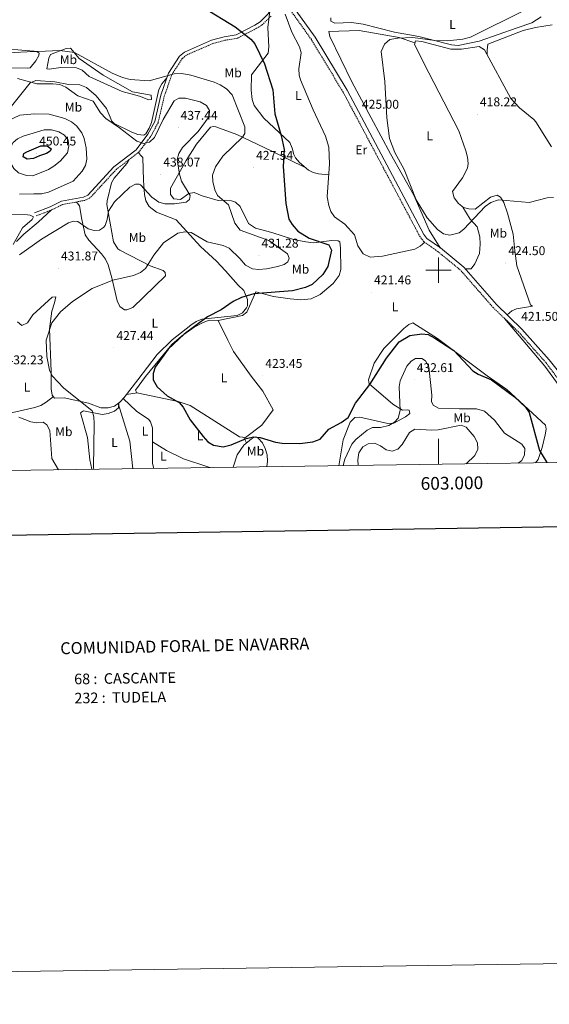
# Model space of a CAD drawing. Units: metres. Extents: x 600865 to 605363, y 4652423 to 4655457.
# Drawn here: x 602671 to 603087, y 4652423 to 4653197 of the extents above; entities that cross this region are included whole.
import ezdxf
from ezdxf.enums import TextEntityAlignment as Align

# ---------------------------------------------------------------- set-up
doc = ezdxf.new("R2010")
doc.units = ezdxf.units.M
doc.header["$MEASUREMENT"] = 0
doc.linetypes.add('TRAZOSX2', pattern=[1.5, 1, -0.5])
for name, color, linetype, lineweight in [('Carátula', 7, 'Continuous', 5), ('Level 21', 19, 'Continuous', 0), ('Level 36', 19, 'Continuous', 40), ('Level 37', 92, 'Continuous', 0), ('Level 4', 36, 'Continuous', 30), ('Level 41', 19, 'Continuous', 0), ('Level 5', 36, 'Continuous', 0), ('Level 61', 19, 'Continuous', 0), ('Level 63', 7, 'Continuous', 0), ('Level 7', 1, 'Continuous', 0)]:
    doc.layers.add(name, color=color, linetype=linetype, lineweight=lineweight)
doc.styles.add('Arial', font='ARIAL.TTF', dxfattribs={"height": 0.2})

# ---------------------------------------------------------------- blocks, each defined once
blk = doc.blocks.new('5PATER')
at = {"layer": 'Carátula', "linetype": 'Continuous', "lineweight": 5}
h = blk.add_hatch(color=250, dxfattribs=at)
edge = h.paths.add_edge_path()
edge.add_ellipse((0, 0), major_axis=(-1.33, -1.34), ratio=0.999422, start_angle=0, end_angle=360)

msp = doc.modelspace()

# ---------------------------------------------------------------- linework, layer by layer
at = {"layer": 'Level 21', "color": 19, "linetype": 'Continuous', "lineweight": 0}
for points in [[(602739.15, 4653316.04, 424.42), (602741.4, 4653315.57, 424.21), (602750.29, 4653311.71, 423.95), (602792.25, 4653285.38, 423.84), (602827.81, 4653260.62, 423.71), (602849.45, 4653241.22, 423.05), (602869.6, 4653226.43, 422.86), (602877.94, 4653218.29, 422.88), (602902.96, 4653183.1, 422.76), (602928.08, 4653141.52, 421.78), (602988.4, 4653028.04, 421.79), (602990.92, 4653024.86, 421.6), (603001.44, 4653017.43, 420.73), (603019.79, 4653002.37, 421.17), (603045.49, 4652972.88, 422.09), (603065.51, 4652953.67, 421.76), (603087.08, 4652929.45, 421.66), (603099.48, 4652913.76, 421.72), (603127.44, 4652875.66, 422.04), (603149.05, 4652849.56, 422.39)], [(602874.63, 4653216.7, 423.11), (602866.15, 4653201.42, 423.76), (602859.79, 4653195.17, 424.32), (602855.58, 4653192.52, 424.62), (602841.01, 4653184.98, 426.17), (602831.5, 4653183.42, 426.47), (602821.57, 4653180.69, 427.42), (602800.36, 4653171.48, 428.88), (602796.46, 4653168.16, 429.03), (602787.83, 4653154.94, 430.27), (602781.76, 4653137.44, 432), (602776.91, 4653116.8, 434.12), (602771.6, 4653106.89, 435.22), (602762.31, 4653094.63, 436.21), (602744.87, 4653081.28, 437.09), (602724.36, 4653059.05, 437.54), (602721.04, 4653057.48, 437.6), (602703.64, 4653054.28, 437.56), (602694.67, 4653049.84, 437.41), (602682.46, 4653045.16, 437.34)]]:
    msp.add_polyline3d(points, dxfattribs=at)
at = {"layer": 'Level 21', "color": 19, "linetype": 'TRAZOSX2', "lineweight": 0}
for points in [[(603124.73, 4652873.54, 422.04), (603084.44, 4652927.24, 421.66), (603063.03, 4652951.28, 421.76), (603043, 4652970.5, 422.09), (603017.38, 4652999.89, 421.17), (602999.35, 4653014.68, 420.73), (602988.53, 4653022.33, 421.6), (602985.51, 4653026.15, 421.79), (602925.08, 4653139.82, 421.78), (602900.08, 4653181.21, 422.76), (602876.5, 4653214.37, 422.88)], [(602868.38, 4653199.73, 423.76), (602861.52, 4653192.99, 424.32), (602856.96, 4653190.11, 424.62), (602841.89, 4653182.31, 426.17), (602832.09, 4653180.71, 426.47), (602822.5, 4653178.07, 427.42), (602801.84, 4653169.1, 428.88), (602798.57, 4653166.32, 429.03), (602790.34, 4653153.71, 430.27), (602784.42, 4653136.67, 432), (602779.52, 4653115.81, 434.12), (602773.94, 4653105.39, 435.22), (602764.29, 4653092.66, 436.21), (602746.75, 4653079.22, 437.09), (602726.03, 4653056.77, 437.54), (602721.89, 4653054.82, 437.6), (602704.52, 4653051.62, 437.56), (602695.78, 4653047.3, 437.41), (602683.45, 4653042.58, 437.34)]]:
    msp.add_polyline3d(points, dxfattribs=at)
at = {"layer": 'Level 36', "color": 92, "linetype": 'Continuous', "lineweight": 0}
for points in [[(602867.34, 4653203.56, 423.67), (602865.76, 4653190.83, 423.96), (602866.73, 4653175.48, 424.06), (602866.01, 4653170.54, 424.62), (602853, 4653153.61, 425.57), (602852.77, 4653141.36, 426.38), (602853.58, 4653134.25, 426.34), (602855.05, 4653129.48, 426.33), (602862.63, 4653119.5, 426.14), (602883.02, 4653100.41, 424.4), (602885.05, 4653095.94, 424.2), (602886.15, 4653090.88, 424.03), (602887.46, 4653088.24, 423.94), (602890.78, 4653084.52, 423.93), (602897.73, 4653078.64, 423.83), (602901.49, 4653076.64, 423.72), (602905.75, 4653075.81, 423.56), (602913.82, 4653074.96, 421.87)], [(602989.14, 4653021.9, 421.55), (602985.64, 4653018.75, 421.56), (602981.29, 4653016.5, 421.56), (602956, 4653010.9, 421.57), (602946.3, 4653010.3, 421.57), (602940.79, 4653012.87, 421.57), (602936.65, 4653019.2, 421.57), (602933.89, 4653027.67, 421.57), (602926.24, 4653036.13, 421.89), (602918.23, 4653041.94, 422.13), (602915.44, 4653046.2, 422.18), (602913.74, 4653050.91, 422.16), (602912.59, 4653057.69, 422.1), (602914.42, 4653083.45, 421.75), (602913.88, 4653096.6, 421.78), (602911.04, 4653105.26, 421.85), (602901.36, 4653125.99, 421.97), (602891.55, 4653149.66, 422.46), (602890.5, 4653153.29, 422.47), (602890.11, 4653158.28, 422.32), (602891.98, 4653170.87, 422.33), (602890.72, 4653175.66, 422.48), (602884.57, 4653187.21, 422.67), (602879.55, 4653201.35, 422.78)], [(603061.71, 4653190.48, 419.12), (603032.06, 4653179.92, 419.55), (603015.34, 4653176.69, 419.69), (603010.33, 4653177.06, 419.79), (602984.43, 4653183.75, 420.49), (602965.5, 4653187.14, 421.48), (602940.65, 4653193.34, 422.99), (602931.71, 4653194.59, 423.31), (602918.59, 4653194.23, 423.87), (602915.46, 4653195.7, 423.71), (602915.34, 4653198.48, 424.07)], [(603080.75, 4653199.11, 418.8), (603073.38, 4653194.3, 418.66), (603061.71, 4653190.48, 419.12)], [(603038.32, 4653169.2, 418.38), (603038.25, 4653172.96, 418.94), (603038.79, 4653177.62, 418.74), (603066.65, 4653188.33, 417.97), (603076.33, 4653190.88, 417.91), (603089.47, 4653192.9, 417.51)], [(602981.44, 4653178.82, 419.73), (602969.18, 4653182.82, 420.48), (602937.75, 4653188.48, 421.31), (602913.9, 4653187.73, 421.64), (602914.44, 4653183.73, 421.56), (602931.75, 4653148.16, 421.44), (602962.28, 4653091.48, 421.06), (602980.65, 4653059.06, 420.31), (602992.7, 4653031.54, 420.64), (603001.28, 4653017.54, 420.74)], [(602695.07, 4653169.5, 430.78), (602707.21, 4653174.18, 430.22), (602710.58, 4653174.61, 429.86), (602717.48, 4653166.34, 430.14), (602736.46, 4653153.34, 430.99), (602759.5, 4653140.26, 431.07), (602774.15, 4653137.45, 431.21), (602774.35, 4653134.08, 431.93), (602772.3, 4653133.85, 432.09), (602765.01, 4653136.83, 432.19), (602751.44, 4653140.51, 432.19), (602725.42, 4653152.35, 432.23), (602719.98, 4653157.23, 432.29), (602715.37, 4653159.09, 432.9), (602703.01, 4653159.26, 433.32), (602695.86, 4653158.35, 433.37), (602694.04, 4653158.07, 433.18), (602691.97, 4653158.16, 432.54), (602693.74, 4653166.7, 431.13), (602695.07, 4653169.5, 430.78)], [(603076.4, 4653116.5, 417.72), (603074.99, 4653118.43, 417.67), (603063.57, 4653127.59, 417.04), (603056.78, 4653134.93, 417.01), (603036.19, 4653173.15, 418.54), (603031.91, 4653175.94, 418.65), (603018.07, 4653173.84, 418.93), (603009.74, 4653173.83, 419.06), (602986.86, 4653179.78, 419.85), (602981.87, 4653180.34, 419.82), (602981.01, 4653177.27, 419.64), (602992.43, 4653155, 418.68), (603016.08, 4653109.53, 418.94), (603021.58, 4653093.74, 418.98), (603022.8, 4653088.78, 418.99), (603023.23, 4653083.72, 419.01), (603022.75, 4653080.29, 419.02), (603018.96, 4653072.63, 419.18), (603011.04, 4653061.7, 419.2), (603012.42, 4653056.94, 419.19), (603015.83, 4653052.3, 419.49), (603019.69, 4653049.17, 419.77), (603023.71, 4653048.13, 419.99), (603028.76, 4653047.99, 420.3), (603040.75, 4653057.23, 420.57), (603046.02, 4653058.94, 420.61), (603048.64, 4653057.4, 420.73), (603051.28, 4653053.04, 421.09), (603054.3, 4653044.82, 421.89), (603058.76, 4653028.19, 423.08), (603059.91, 4653015.22, 423.93), (603061.64, 4653003.37, 423.97), (603072.44, 4652972.6, 422.87), (603073.96, 4652971.57, 422.2), (603061.33, 4652969.59, 422.79), (603057.67, 4652968.01, 422.72), (603053.85, 4652964.86, 421.95)], [(602661.54, 4653170.86, 430.46), (602681.66, 4653171.78, 430.3), (602684.58, 4653171.58, 430.4), (602686.16, 4653170.64, 430.7), (602685.86, 4653168.78, 431.07), (602683.52, 4653164.5, 432.18), (602679.1, 4653159.17, 433.1), (602676.88, 4653158.73, 433.66), (602662.59, 4653159.13, 433.6)], [(602786.54, 4653151.23, 430.63), (602782.47, 4653146.48, 431.07), (602780.2, 4653142.13, 431.47), (602774.4, 4653115.96, 433.65), (602772.62, 4653111.5, 433.8), (602769.91, 4653107.17, 434.17), (602768.4, 4653106.16, 434.33), (602763.7, 4653106.71, 434.93), (602758.99, 4653108.38, 434.78), (602745.12, 4653115.32, 434.73), (602743.17, 4653117.03, 434.75), (602739.05, 4653127.15, 434.65), (602730.79, 4653136.96, 433.76), (602723.26, 4653143.56, 433.36), (602717.91, 4653145.69, 433.56), (602709.09, 4653145.89, 434.43), (602698.29, 4653148.04, 434.45), (602683.5, 4653149.03, 434.73), (602678.89, 4653147.14, 434.97), (602661.16, 4653124.98, 438.67)], [(602895.71, 4653080.34, 423.86), (602868.48, 4653093.72, 426.54), (602841.57, 4653106.72, 430.81), (602824.94, 4653112.68, 432.4), (602823.24, 4653112.92, 432.46), (602820.68, 4653112.27, 432.5), (602809.73, 4653098.97, 432.45), (602801.5, 4653086.21, 433.08), (602789.2, 4653064.38, 435.8), (602789.28, 4653059.38, 435.8), (602792.01, 4653056.04, 435.7), (602797.08, 4653055.46, 435.08), (602803.84, 4653060.28, 434.17), (602808.03, 4653061.06, 433.02), (602814.18, 4653058.45, 432.48), (602826.8, 4653054.7, 430.48), (602832.38, 4653055, 429.64), (602837.29, 4653054.5, 429.34), (602840.42, 4653053.41, 429.19), (602844.12, 4653050.03, 428.49), (602850.7, 4653036.54, 427.7), (602856.15, 4653032.87, 427.74), (602868.97, 4653029.67, 427.38), (602885.95, 4653024.12, 425.61), (602895.76, 4653022.12, 424.86), (602901.63, 4653021.54, 424.44), (602916.18, 4653023.39, 423.48), (602921.23, 4653023.08, 423.42), (602922.31, 4653022.18, 423.38), (602923.03, 4653017.26, 422.69), (602923.24, 4653000.61, 422.11), (602921.9, 4652995.82, 422.25), (602917.27, 4652989.35, 422.4), (602907.02, 4652980.76, 422.8), (602899.91, 4652977.33, 423.11), (602891.78, 4652976.7, 423.65), (602883.32, 4652977.31, 424.38), (602870.18, 4652979.37, 424.79), (602856.35, 4652982.87, 424.93), (602849.42, 4652967.03, 424.48), (602845.91, 4652964.21, 424.22), (602826.74, 4652960.28, 424.26)], [(603088.7, 4653096.86, 417.91), (603076.4, 4653116.5, 417.72)], [(602669.06, 4652959.35, 432.5), (602672.52, 4652956.4, 432.27), (602676.97, 4652958.49, 432.17), (602681.22, 4652964.75, 431.93), (602696.26, 4652978.72, 431.19), (602699.08, 4652979.01, 431.05), (602698.11, 4652974.21, 430.02), (602695.98, 4652967.65, 429.98), (602694.13, 4652953.95, 430.01), (602695.62, 4652920.33, 430.08), (602695.59, 4652906.61, 430.78), (602696.2, 4652901.72, 431.13), (602698.18, 4652899.45, 431.35), (602705.82, 4652899.64, 430.42), (602724.9, 4652895.36, 429.01), (602734.66, 4652891.82, 428.87), (602740.44, 4652891.72, 428.75), (602745.19, 4652893.13, 428.07), (602749.47, 4652896.2, 427.77), (602752.93, 4652899.74, 427.48), (602763.63, 4652913.63, 426.4), (602778.88, 4652933.77, 426.07), (602790.51, 4652945.06, 425.55), (602805.24, 4652956.78, 425.35), (602809.46, 4652959.61, 425.28), (602814.07, 4652961.39, 425.22), (602841.74, 4652964.41, 424.98), (602845.9, 4652966.34, 425.01), (602849.15, 4652970.25, 425.07), (602849.74, 4652971.96, 425.09), (602849.93, 4652977, 425.09), (602846.92, 4652983.85, 425.54), (602842.61, 4652988.24, 426.36), (602832.67, 4652999.48, 426.57), (602825.59, 4653006.98, 427.82), (602812.77, 4653018.5, 429.15), (602793.74, 4653039.6, 430.97), (602778.32, 4653045.56, 432.59), (602772.54, 4653050.01, 433.16), (602770.02, 4653054.54, 433.66), (602768.9, 4653059.36, 434.17), (602768.06, 4653070.43, 435.29), (602767.59, 4653088.62, 436.12), (602765.73, 4653090.32, 436.04), (602764.23, 4653092.61, 436.21)], [(602756.74, 4653086.88, 436.58), (602755.08, 4653083.92, 436.42), (602745.02, 4653072.42, 435.94), (602742.84, 4653068.51, 435.8), (602739.46, 4653054.47, 434.9), (602739.27, 4653051.48, 434.77), (602744.41, 4653022.18, 432.26), (602748.03, 4653016.65, 431.73), (602749.53, 4653015.56, 431.59), (602773.4, 4653003.33, 429.92), (602783.46, 4652999.78, 429.17), (602785.08, 4652998.02, 428.79), (602785.31, 4652995.39, 428.79), (602759.76, 4652970.65, 427.83), (602754.98, 4652968.68, 427.78), (602753.26, 4652968.73, 427.87), (602749.38, 4652971.38, 428.35), (602747.43, 4652975.97, 428.96), (602743.3, 4652993.81, 430.14), (602740.36, 4653004.26, 431.45), (602738.13, 4653008.67, 431.92), (602735.1, 4653012.7, 432.35), (602725.14, 4653023.56, 433.16), (602722.22, 4653027.74, 433.68), (602719.65, 4653039.83, 436.57), (602717.89, 4653050.6, 436.66), (602715.85, 4653052.92, 436.66), (602714.82, 4653053.52, 437.58)], [(602662.96, 4653043.93, 437.29), (602676.96, 4653043.5, 437.15), (602678.97, 4653043.31, 437.02), (602681.51, 4653041.8, 436.68), (602680.69, 4653039.84, 436.66), (602672.99, 4653033.29, 436.56), (602665.71, 4653020.16, 436.47)], [(602695.87, 4653047.34, 437.41), (602685.32, 4653037.68, 434.94), (602673.93, 4653028.36, 435.06), (602668.18, 4653022.45, 435.09)], [(603020.89, 4653001.11, 421.21), (603025.7, 4653000.92, 421.66), (603028.61, 4653004.86, 421.93), (603032.1, 4653013.02, 422.08), (603032.83, 4653020.5, 421.98), (603032.4, 4653026.23, 421.82), (603030.35, 4653033.93, 421.48), (603024.92, 4653040.15, 420.81), (603019.21, 4653049.56, 419.73)], [(602826.74, 4652960.28, 424.26), (602819.68, 4652960.55, 424.58), (602814.96, 4652958.92, 424.66), (602808.04, 4652955.05, 424.91), (602797.86, 4652948.08, 425.17), (602790.33, 4652941.52, 425.07), (602769.55, 4652916.33, 425.35), (602761.87, 4652905.64, 425.73), (602762.84, 4652903.6, 425.95), (602795.31, 4652896.83, 425.18), (602804.7, 4652893.46, 424.86), (602843.67, 4652868.79, 425.24), (602848.24, 4652868.37, 425.33), (602861.13, 4652878.03, 424.71), (602869.95, 4652890.08, 424.02), (602861.85, 4652904.73, 424.08), (602852.63, 4652916.65, 423.79), (602838.92, 4652936.04, 424.15), (602834.28, 4652944.85, 424.26), (602826.74, 4652960.28, 424.26)], [(603076.36, 4652848.5, 425.93), (603078.33, 4652851.2, 425.4), (603081.43, 4652860.62, 424.34), (603083.95, 4652870.46, 424.1), (603084.6, 4652875.01, 424.06), (603084.12, 4652878.12, 423.82), (603053.74, 4652906.16, 424.19), (603038.27, 4652916.77, 424.42), (602999.13, 4652946.29, 423.96), (602979.9, 4652958.43, 422.81), (602976.73, 4652957.34, 422.65), (602972.84, 4652954.18, 422.83), (602957, 4652938.34, 423.51), (602949.47, 4652926.84, 423.9), (602944.98, 4652913.8, 424.58), (602945.61, 4652910.67, 424.93), (602964.01, 4652894.66, 429.03), (602971.79, 4652889.91, 430.66), (602975.24, 4652890.2, 431.47), (602977.03, 4652889.97, 431.65), (602977.4, 4652887.22, 431.53), (602974.03, 4652884.55, 431.15), (602964.82, 4652879.73, 429.94), (602960.24, 4652879.35, 429.36), (602938.02, 4652884.44, 427.14), (602934.14, 4652884.04, 426.38), (602930.61, 4652880.48, 426.21), (602925.06, 4652866.69, 427.48), (602921.63, 4652846.24, 428.6)], [(603051.87, 4652961.99, 421.94), (603083.7, 4652924.59, 422.17), (603119.38, 4652875.16, 422.91), (603131.4, 4652860.69, 422.75), (603132.41, 4652857.67, 422.77), (603130.27, 4652854.25, 422.97), (603124.28, 4652849.19, 423.38)], [(602762.98, 4652903.56, 425.94), (602754.74, 4652902.1, 427.3)], [(602697.26, 4652900.51, 431.25), (602691.67, 4652896.09, 431.99), (602687.4, 4652893.57, 432.38), (602682.64, 4652891.88, 432.64), (602659.55, 4652886.77, 433.98)], [(602748.62, 4652895.59, 427.82), (602748.53, 4652891.73, 427.99), (602745.27, 4652889.08, 428.89), (602740.4, 4652887.19, 429.24), (602735.52, 4652886.43, 429.59), (602720.93, 4652889.32, 430.8), (602718.46, 4652887.84, 430.84), (602724.1, 4652868.36, 430.73), (602725.99, 4652850.91, 430.48), (602727.45, 4652843.4, 430.3)], [(602748.09, 4652895.21, 427.86), (602757.35, 4652865.54, 428.31), (602759.59, 4652843.87, 428.35)], [(602776.24, 4652844.11, 426.9), (602775.2, 4652848.08, 426.93), (602775.04, 4652876.04, 427.49), (602773.58, 4652880.82, 427.21), (602772.27, 4652882.55, 427.14), (602762.57, 4652889.21, 427.23), (602752.18, 4652898.97, 427.54)], [(602820.6, 4652844.76, 425.54), (602818.76, 4652845.23, 425.54), (602799.64, 4652851.7, 424.52), (602786.18, 4652858.27, 425.08), (602775.1, 4652865.01, 427.27)], [(602838.59, 4652845.02, 425.51), (602841.76, 4652854.86, 425.55), (602846.96, 4652862.42, 425.59), (602852.88, 4652867.37, 425.73), (602855.89, 4652868.88, 425.41), (602858.12, 4652867.89, 425.17), (602861.62, 4652864.08, 425.47), (602863.78, 4652859.79, 425.85), (602865.18, 4652854.89, 426.19), (602865.65, 4652849.66, 426.56), (602865, 4652845.41, 426.79)], [(602848.96, 4652864.1, 425.64), (602846.92, 4652868.49, 425.31)]]:
    msp.add_polyline3d(points, dxfattribs=at)
at = {"layer": 'Level 4', "color": 36, "linetype": 'Continuous', "lineweight": 30}
for points in [[(602815.15, 4653206.36, 425.01), (602840.04, 4653191.32, 425.01), (602852.34, 4653181.62, 425.01), (602855.6, 4653177.84, 425.01), (602863.29, 4653162.21, 425.01), (602869.87, 4653141.64, 425.01), (602871.43, 4653122.84, 425.01), (602876.41, 4653105.95, 425.01), (602878.78, 4653094.79, 425.01), (602877.76, 4653081.6, 425.01), (602880.07, 4653052.42, 425.01), (602882.41, 4653040.09, 425.01), (602884.9, 4653035.76, 425.01), (602889.52, 4653030.74, 425.01), (602898.4, 4653025.08, 425.01), (602913.8, 4653019.98, 425.01), (602915.82, 4653015.62, 425.01), (602913.02, 4653002.89, 425.01), (602908.94, 4652996.46, 425.01), (602900.77, 4652988.68, 425.01), (602895.5, 4652986.31, 425.01), (602885.16, 4652983.68, 425.01), (602854.85, 4652981.27, 425.01), (602845.12, 4652978.58, 425.01), (602838.66, 4652975.36, 425.01), (602829.26, 4652968.71, 425.01), (602818.46, 4652963.17, 425.01), (602800.08, 4652949.7, 425.01), (602787.56, 4652937.76, 425.01), (602777.18, 4652923.75, 425.01), (602775.68, 4652918.62, 425.01), (602775.81, 4652913.62, 425.01), (602778.91, 4652908.26, 425.01), (602786.66, 4652901.24, 425.01), (602796.17, 4652896.01, 425.01), (602799.32, 4652892.13, 425.01), (602804.75, 4652882.23, 425.01), (602814.9, 4652869.31, 425.01), (602818.71, 4652864.87, 425.01), (602822.99, 4652862.29, 425.01), (602830.74, 4652861.05, 425.01), (602837.03, 4652862.52, 425.01), (602848.77, 4652867.65, 425.01), (602854.72, 4652868.87, 425.01), (602859.71, 4652868.52, 425.01), (602871.89, 4652864.75, 425.01), (602877.14, 4652863.89, 425.01), (602891.05, 4652863.72, 425.01), (602901.2, 4652865.09, 425.01), (602907.07, 4652867.15, 425.01), (602913.85, 4652874.9, 425.01), (602923.5, 4652880.26, 425.01), (602928.9, 4652884.21, 425.01), (602934.68, 4652895.51, 425.01), (602945.91, 4652910.12, 425.01), (602959.17, 4652930.78, 425.01), (602969.03, 4652943.64, 425.01), (602977.47, 4652948.52, 425.01), (602986.77, 4652949.82, 425.01), (602991.77, 4652949.26, 425.01), (602997.01, 4652946.47, 425.01), (603011.99, 4652936.92, 425.01), (603026.92, 4652920.88, 425.01), (603031.21, 4652918.28, 425.01), (603041.69, 4652913.82, 425.01), (603059.86, 4652900.42, 425.01), (603068.27, 4652892.2, 425.01), (603071.14, 4652888.1, 425.01), (603079.27, 4652858.14, 425.01), (603085.12, 4652848.62, 425.01)], [(602686.39, 4653089.9, 450.01), (602681.56, 4653087.7, 450.01), (602676.58, 4653087.13, 450.01), (602673.44, 4653088.96, 450.01), (602674.05, 4653091.62, 450.01), (602676.26, 4653093.09, 450.01), (602687.34, 4653097.67, 450.01), (602692.34, 4653097.65, 450.01), (602695.58, 4653095.48, 450.01), (602694.75, 4653093.54, 450.01), (602691.88, 4653091.64, 450.01), (602686.39, 4653089.9, 450.01)]]:
    msp.add_polyline3d(points, dxfattribs=at)
at = {"layer": 'Level 5', "color": 36, "linetype": 'Continuous', "lineweight": 0}
for points in [[(603069, 4653205.04, 420.01), (603025.17, 4653183.25, 420.01), (603019.2, 4653181.57, 420.01), (603007.17, 4653180.38, 420.01), (602997.16, 4653180.63, 420.01), (602979.89, 4653182.96, 420.01), (602967.89, 4653182.26, 420.01), (602961.81, 4653181.42, 420.01), (602957.55, 4653177.53, 420.01), (602955.04, 4653171.97, 420.01), (602957.75, 4653148.29, 420.01), (602959.42, 4653119.85, 420.01), (602961.35, 4653103.45, 420.01), (602965.64, 4653092.4, 420.01), (602972.96, 4653079.15, 420.01), (602982.36, 4653055.36, 420.01), (602991.13, 4653041.01, 420.01), (602999.09, 4653032, 420.01), (603004.03, 4653028.43, 420.01), (603008.98, 4653027.52, 420.01), (603016.11, 4653029.36, 420.01), (603019.87, 4653032.28, 420.01), (603036.55, 4653050.09, 420.01), (603041.05, 4653053.22, 420.01), (603047.14, 4653055.18, 420.01), (603071.14, 4653053.22, 420.01), (603085.48, 4653056.78, 420.01)], [(602729.17, 4652843.43, 430.01), (602728.86, 4652844.6, 430.01), (602729.37, 4652879.32, 430.01), (602729.11, 4652884.53, 430.01), (602727.75, 4652889.36, 430.01), (602705.32, 4652907.44, 430.01), (602696.41, 4652916.78, 430.01), (602694.23, 4652921.28, 430.01), (602692.18, 4652932.08, 430.01), (602691.62, 4652944.9, 430.01), (602696.07, 4652958.44, 430.01), (602702.93, 4652967.16, 430.01), (602712.16, 4652975.44, 430.01), (602727.81, 4652985.58, 430.01), (602743.99, 4652992.01, 430.01), (602760.16, 4652995.76, 430.01), (602765.64, 4652998.2, 430.01), (602769.54, 4653001.32, 430.01), (602776.24, 4653011.71, 430.01), (602783.89, 4653021.4, 430.01), (602795.09, 4653029.11, 430.01), (602800.57, 4653030.14, 430.01), (602805.57, 4653029.69, 430.01), (602818.16, 4653022.32, 430.01), (602830.84, 4653019.26, 430.01), (602835.44, 4653017.28, 430.01), (602843.89, 4653009.25, 430.01), (602848.28, 4653003.85, 430.01), (602853.67, 4653001.02, 430.01), (602858.63, 4653000.49, 430.01), (602864.83, 4653000.97, 430.01), (602873.78, 4653002.94, 430.01), (602878.54, 4653004.49, 430.01), (602881.5, 4653006.58, 430.01), (602882.53, 4653009.36, 430.01), (602881.19, 4653012.83, 430.01), (602866.57, 4653023.25, 430.01), (602844.09, 4653031.42, 430.01), (602839.98, 4653036.95, 430.01), (602834.89, 4653051.23, 430.01), (602826.22, 4653058.6, 430.01), (602824.21, 4653063.21, 430.01), (602822.58, 4653069.65, 430.01), (602822.23, 4653074.64, 430.01), (602824.72, 4653081.09, 430.01), (602830.53, 4653089.62, 430.01), (602845.99, 4653104.56, 430.01), (602847.81, 4653107.52, 430.01), (602847.87, 4653112.65, 430.01), (602837.8, 4653137.77, 430.01), (602833.46, 4653142.42, 430.01), (602828.3, 4653145.63, 430.01), (602823.74, 4653147.67, 430.01), (602805.21, 4653153.31, 430.01), (602798.18, 4653154.55, 430.01), (602792.24, 4653154.25, 430.01), (602772.58, 4653148.93, 430.01), (602757.6, 4653149.84, 430.01), (602751.5, 4653151.34, 430.01), (602743.48, 4653154.73, 430.01), (602713.83, 4653171.07, 430.01), (602702.38, 4653172.73, 430.01), (602685.33, 4653171.99, 430.01), (602659.73, 4653173.97, 430.01)], [(602669.1, 4653150.64, 435.01), (602684.36, 4653146.42, 435.01), (602696.93, 4653146.53, 435.01), (602702.36, 4653145.82, 435.01), (602706.93, 4653143.79, 435.01), (602716.58, 4653137.01, 435.01), (602728.54, 4653132.77, 435.01), (602734.32, 4653123.73, 435.01), (602738.48, 4653119.19, 435.01), (602749.28, 4653111.99, 435.01), (602762.77, 4653101.43, 435.01), (602767.99, 4653099.5, 435.01), (602772.81, 4653100.71, 435.01), (602776.77, 4653104.19, 435.01), (602783.65, 4653118.4, 435.01), (602792.13, 4653133.01, 435.01), (602795.98, 4653135.2, 435.01), (602800.99, 4653135.27, 435.01), (602812.76, 4653132.3, 435.01), (602817.55, 4653129.36, 435.01), (602819.86, 4653125.46, 435.01), (602819.66, 4653120.8, 435.01), (602810.97, 4653108.98, 435.01), (602798.62, 4653096.3, 435.01), (602795.82, 4653091.78, 435.01), (602794.62, 4653086.9, 435.01), (602796.32, 4653075.48, 435.01), (602797.89, 4653069.98, 435.01), (602804.83, 4653058.74, 435.01), (602804.14, 4653055.59, 435.01), (602801.68, 4653053.54, 435.01), (602792.34, 4653052.23, 435.01), (602784.85, 4653052.05, 435.01), (602780.04, 4653053.31, 435.01), (602774.65, 4653057.39, 435.01), (602765.68, 4653067, 435.01), (602764.75, 4653067.55, 435.01), (602761.78, 4653067.5, 435.01), (602757.35, 4653065.17, 435.01), (602745.35, 4653053.82, 435.01), (602740.7, 4653046.3, 435.01), (602739.57, 4653039.82, 435.01), (602737.83, 4653035.19, 435.01), (602736.63, 4653033.41, 435.01), (602733.44, 4653031.45, 435.01), (602729.33, 4653031.04, 435.01), (602724.58, 4653032.51, 435.01), (602716.43, 4653038.1, 435.01), (602713.06, 4653038.45, 435.01), (602709.13, 4653037.07, 435.01), (602687.99, 4653024.43, 435.01), (602670.52, 4653012.06, 435.01)], [(602660.33, 4653116.89, 440.01), (602670.9, 4653121.88, 440.01), (602682.36, 4653122.99, 440.01), (602693.84, 4653122.68, 440.01), (602706.14, 4653119.28, 440.01), (602711.6, 4653116.53, 440.01), (602715.53, 4653113.45, 440.01), (602719.62, 4653108.06, 440.01), (602721.56, 4653103.43, 440.01), (602722.92, 4653096.19, 440.01), (602723.41, 4653087.28, 440.01), (602722.53, 4653082.32, 440.01), (602719.9, 4653077.87, 440.01), (602712.67, 4653069.9, 440.01), (602693.38, 4653061.22, 440.01), (602687.85, 4653060.1, 440.01), (602681.83, 4653059.97, 440.01)], [(602681.01, 4653074.07, 445.01), (602676.04, 4653074.39, 445.01), (602669.7, 4653076.52, 445.01), (602666.06, 4653079.96, 445.01), (602663.52, 4653084.28, 445.01), (602662.25, 4653090.55, 445.01), (602663.34, 4653095.98, 445.01), (602665.56, 4653100.46, 445.01), (602669.09, 4653103.21, 445.01), (602673.57, 4653105.43, 445.01), (602689.88, 4653110.3, 445.01), (602695.74, 4653110.41, 445.01), (602701.65, 4653108.68, 445.01), (602705.91, 4653106.1, 445.01), (602708.98, 4653102.06, 445.01), (602709.36, 4653097.8, 445.01), (602708.28, 4653092.09, 445.01), (602702.55, 4653085.65, 445.01), (602697.68, 4653081.8, 445.01), (602693.46, 4653079.13, 445.01), (602681.01, 4653074.07, 445.01)], [(602681.83, 4653059.97, 440.01), (602670.64, 4653059.63, 440.01)], [(603085.48, 4653056.78, 420.01), (603090.46, 4653057.2, 420.01)], [(603062.67, 4652848.3, 430.01), (603065.45, 4652850.37, 430.01), (603067.55, 4652854.86, 430.01), (603067.79, 4652859.87, 430.01), (603065.61, 4652863.22, 430.01), (603051.8, 4652871.88, 430.01), (603043.97, 4652882.05, 430.01), (603036.24, 4652889.19, 430.01), (603029.97, 4652890.86, 430.01), (603016.55, 4652890.96, 430.01), (603000.07, 4652891.43, 430.01), (602995.67, 4652893.76, 430.01), (602994.54, 4652896.81, 430.01), (602994.68, 4652901.81, 430.01), (602992.29, 4652924.05, 430.01), (602989.83, 4652928.71, 430.01), (602986.84, 4652930.38, 430.01), (602981.79, 4652930.62, 430.01), (602978.38, 4652928.36, 430.01), (602975.11, 4652924.56, 430.01), (602969.92, 4652913.08, 430.01), (602969, 4652908.16, 430.01), (602969.82, 4652889.67, 430.01), (602968.23, 4652883.55, 430.01), (602965.3, 4652880.39, 430.01), (602961.01, 4652877.82, 430.01), (602954.28, 4652876.28, 430.01), (602948.17, 4652876.13, 430.01), (602943.96, 4652874.15, 430.01), (602935.01, 4652866.92, 430.01), (602931.82, 4652863.05, 430.01), (602926.3, 4652851.39, 430.01), (602925.16, 4652846.29, 430.01)], [(602670.08, 4652884.29, 435.01), (602679.39, 4652880.66, 435.01), (602684.34, 4652880.01, 435.01), (602689.13, 4652880.41, 435.01), (602692.14, 4652878.38, 435.01), (602694.37, 4652873.91, 435.01), (602695.92, 4652851.76, 435.01), (602701.36, 4652843.02, 435.01)], [(602936.94, 4652846.46, 435.01), (602936.48, 4652850.79, 435.01), (602937.41, 4652856.22, 435.01), (602940.49, 4652861.05, 435.01), (602944.59, 4652863.39, 435.01), (602949.61, 4652863.87, 435.01), (602954.47, 4652861.72, 435.01), (602958.84, 4652858.61, 435.01), (602963.66, 4652857.75, 435.01), (602968.04, 4652859.32, 435.01), (602971.54, 4652862.9, 435.01), (602977.11, 4652872.28, 435.01), (602981.47, 4652874.97, 435.01), (602994.74, 4652874.2, 435.01), (602999.72, 4652874.5, 435.01), (603017.9, 4652878.13, 435.01), (603021.81, 4652876.63, 435.01), (603028.06, 4652869.11, 435.01), (603030.58, 4652864.14, 435.01), (603031.01, 4652859.14, 435.01), (603028.57, 4652854.33, 435.01), (603021.76, 4652847.7, 435.01)]]:
    msp.add_polyline3d(points, dxfattribs=at)
at = {"layer": 'Level 61', "color": 19, "linetype": 'Continuous', "lineweight": 0}
msp.add_polyline3d([(601762.94, 4652829.32, 0.01), (601729.72, 4655142.36, 0.01), (605178.38, 4655192.72, 0.01), (605212.74, 4652879.69, 0.01), (601762.94, 4652829.32, 0.01)], close=True, dxfattribs=at)
at = {"layer": 'Level 63', "linetype": 'Continuous', "lineweight": 0}
msp.add_polyline3d([(600908.72, 4652422.74, -0.24), (600865.39, 4655392.38, -0.24), (605319.97, 4655457.4, -0.24), (605363.33, 4652487.79, -0.24), (600908.72, 4652422.74, -0.24)], close=True, dxfattribs=at)
at = {"layer": 'Level 63', "linetype": 'Continuous', "lineweight": 30}
msp.add_polyline3d([(601673.88, 4655191.64, -0.24), (601711.16, 4652776.98, -0.24), (605265.78, 4652831.89, -0.24), (605228.53, 4655243.53, -0.24), (601673.88, 4655191.64, -0.24)], dxfattribs=at)
at = {"layer": 'Level 63', "linetype": 'Continuous', "lineweight": 0}
for points in [[(603000.01, 4652990.01, 0.01), (603000.01, 4653010.01, 0.01)], [(602990.01, 4653000.01, 0.01), (603010.01, 4653000.01, 0.01)], [(603000.01, 4652847.38, 0.01), (603000.01, 4652867.38, 0.01)]]:
    msp.add_polyline3d(points, dxfattribs=at)

# ---------------------------------------------------------------- block references
at = {"layer": 'Level 7', "color": 19, "linetype": 'Continuous', "lineweight": 0, "xscale": 0.09999983015004542, "yscale": 0.09999983015004542}
for p in [(602937.8, 4653120.71, 425.01), (603030.49, 4653122.6, 418.23), (602795.26, 4653112, 437.44), (602684.08, 4653091.82, 450.46), (602781.58, 4653075.28, 438.08), (602854.61, 4653080.54, 427.55), (602858.85, 4653011.5, 431.29), (603052.84, 4653005.61, 424.51), (602701.14, 4653001.42, 431.88), (602947.33, 4652982.59, 421.47), (603063.02, 4652953.97, 421.51), (602744.79, 4652938.86, 427.45), (602861.85, 4652916.96, 423.46), (602980.76, 4652913.63, 432.62)]:
    msp.add_blockref('5PATER', p, dxfattribs=at)

# ---------------------------------------------------------------- texts
at = {"layer": 'Level 37', "color": 92, "linetype": 'Continuous', "lineweight": 0, "style": 'Arial'}
for s, p in [('L', (603011.02, 4653193.2, 422.28)), ('Mb', (602709.02, 4653165.48, 431.63)), ('Mb', (602838.51, 4653155.16, 427.9)), ('L', (602889.74, 4653137.23, 423.03)), ('Mb', (602713.01, 4653128.15, 437.51)), ('L', (602993.08, 4653105.56, 419.32)), ('Er', (602939.27, 4653094.6, 421.78)), ('Mb', (602763.31, 4653025.63, 431.77)), ('Mb', (603047.03, 4653029.1, 422.33)), ('Mb', (602891.55, 4653000.71, 428.1)), ('L', (602965.83, 4652971.2, 422.14)), ('L', (602776.99, 4652958.22, 426.69)), ('L', (602831.35, 4652915.24, 424.26)), ('L', (602676.53, 4652907.99, 431.99)), ('Mb', (603018.49, 4652883.91, 432.76)), ('Mb', (602705.44, 4652873.01, 433.62)), ('L', (602769.28, 4652873.38, 427.72)), ('L', (602812.58, 4652869.68, 424.95)), ('L', (602745.33, 4652864.52, 429.02)), ('L', (602783.66, 4652853.66, 425.82)), ('Mb', (602856.12, 4652857.69, 425.86))]:
    msp.add_text(s, height=7, dxfattribs=at).set_placement(p, align=Align.MIDDLE_CENTER)
at = {"layer": 'Level 41', "color": 19, "linetype": 'Continuous', "lineweight": 0, "style": 'Arial'}
for s, p in [('418.22', (603032.55, 4653126.6, 418.23)), ('425.00', (602939.78, 4653124.71, 425.01)), ('437.44', (602797.24, 4653116, 437.44)), ('450.45', (602686.06, 4653095.82, 450.46)), ('438.07', (602783.64, 4653079.28, 438.08)), ('427.54', (602856.6, 4653084.54, 427.55)), ('431.28', (602860.83, 4653015.5, 431.29)), ('424.50', (603054.83, 4653009.61, 424.51)), ('431.87', (602703.2, 4653005.42, 431.88)), ('421.46', (602949.31, 4652986.59, 421.47)), ('421.50', (603065, 4652957.97, 421.51)), ('427.44', (602746.78, 4652942.86, 427.45)), ('432.23', (602660.38, 4652923.74, 432.24)), ('423.45', (602863.84, 4652920.96, 423.46)), ('432.61', (602982.84, 4652917.63, 432.62))]:
    msp.add_text(s, height=7, dxfattribs=at).set_placement(p, align=Align.BOTTOM_LEFT)
at = {"layer": 'Level 63', "linetype": 'Continuous', "lineweight": 0, "style": 'Arial'}
msp.add_text('603.000', height=10, rotation=0.83654, dxfattribs=at).set_placement((603010.46, 4652837.54, 0.01), align=Align.TOP_CENTER)
for s, height, rotation, p in [('COMUNIDAD FORAL DE NAVARRA', 9.3598, 1.10164, (602702.64, 4652702.64, -1.02)), ('68 :  CASCANTE', 8.3072, 0.83669, (602713.56, 4652678.49, 0.01)), ('232 :  TUDELA', 8.3072, 0.83669, (602713.78, 4652663.47, 0.01))]:
    msp.add_text(s, height=height, rotation=rotation, dxfattribs=at).set_placement(p, align=Align.MIDDLE_LEFT)

doc.saveas('drawing.dxf')
